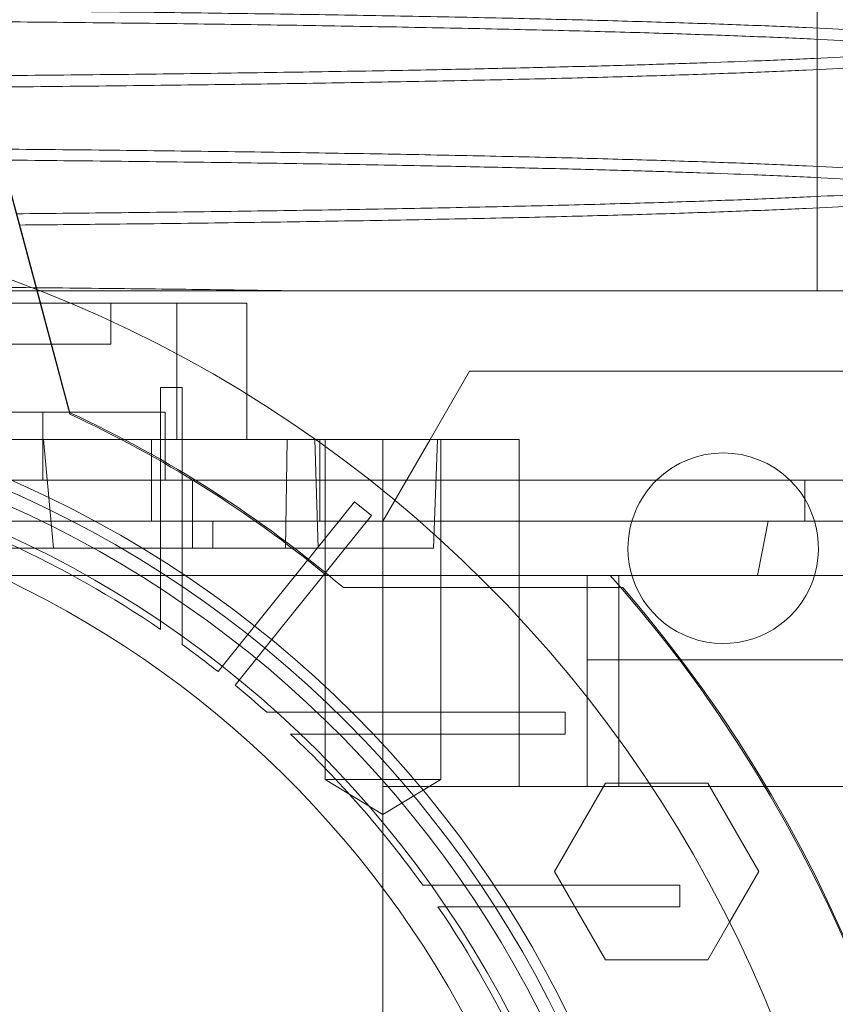
# Paper-space layout 'sales side' of a CAD drawing. Units: inches. Extents: x 0 to 10.3, y -0.5 to 7.5.
# Drawn here: x 2.6 to 2.7, y 2.5 to 2.6 of the extents above; entities that cross this region are included whole.
import ezdxf

# ---------------------------------------------------------------- set-up
doc = ezdxf.new("R2010")
doc.units = ezdxf.units.IN
doc.header["$MEASUREMENT"] = 0
pattern_1 = [(45, (-0.3032970801807841, -0.6891508862888636), (-0.08838834764831843, 0.08838834764831845), [])]

psp = doc.layouts.new('sales side')

# ---------------------------------------------------------------- hatches: boundary and pattern name
at = {"lineweight": 0}
h = psp.add_hatch(dxfattribs=at)
h.set_pattern_fill('ANSI31', color=256, style=0)
h.set_pattern_definition(pattern_1)
edge = h.paths.add_edge_path(flags=0)
edge.add_arc((2.578155825758674, 2.480133496562433), 0.07515748031495757, 0, 360)
h = psp.add_hatch(dxfattribs=at)
h.set_pattern_fill('ANSI31', color=256, style=0)
h.set_pattern_definition(pattern_1)
edge = h.paths.add_edge_path(flags=0)
edge.add_arc((2.578155825758674, 2.480133496562433), 0.07515748031495757, 0, 360)

# ---------------------------------------------------------------- linework, layer by layer
for p, q in [((2.650521780427093, 2.550138844786963), (2.650521780427093, 2.575138844786961)), ((2.650521780427093, 2.550138844786963), (2.650521780427093, 2.575138844786961)), ((2.607289684026388, 2.543002470667551), (2.603613559536329, 2.556721954039399)), ((2.605390060354198, 2.55018307410073), (2.60728968402639, 2.543093582040845)), ((2.607265227070248, 2.549424835145171), (2.598891228192701, 2.549424835145232)), ((2.60965188875079, 2.547062630420828), (2.60965188875079, 2.549424835145238)), ((2.60965188875079, 2.547062630420828), (2.60965188875079, 2.549424835145238)), ((2.60965188875079, 2.547062630420828), (2.574218817884654, 2.547062630420824)), ((2.613478511219121, 2.541550819397142), (2.613478511219355, 2.546473188596263)), ((2.612525904498826, 2.544559535952114), (2.612525904498826, 2.533859894385677)), ((2.612525904498826, 2.544559535952114), (2.613785747018511, 2.544559535952114)), ((2.613785747018511, 2.533032805127697), (2.613785747018511, 2.544559535952114)), ((2.617525904498576, 2.541550819397208), (2.617525904498576, 2.544154147506573)), ((2.617525904498576, 2.541550819397208), (2.617525904498576, 2.544154147506573)), ((2.605714880679928, 2.543125622546835), (2.598628266703551, 2.543125622546835)), ((2.605714880876779, 2.53918861467282), (2.605714880679928, 2.543125622546835)), ((2.612801495050008, 2.543125622546835), (2.605714880679928, 2.543125622546835)), ((2.612801495050009, 2.53918861467282), (2.612801495050008, 2.543125622546835)), ((2.600497891194679, 2.541550819397208), (2.613478511219121, 2.541550819397208)), ((2.606346195087069, 2.535251606798782), (2.605764055087816, 2.54155081939721)), ((2.606346195087069, 2.535251606798782), (2.605764055087816, 2.54155081939721)), ((2.612014093475203, 2.541550819397147), (2.612014093475203, 2.536826409948327)), ((2.621475097487569, 2.541550819397142), (2.613478511219121, 2.541550819397142)), ((2.61986094936872, 2.541550819397223), (2.619754568170285, 2.535251606798783)), ((2.61986094936872, 2.541550819397223), (2.619754568170285, 2.535251606798783)), ((2.621462912372841, 2.541550819397206), (2.621645869240582, 2.535251606798779)), ((2.621462912372841, 2.541550819397206), (2.621645869240582, 2.535251606798779)), ((2.621749118938393, 2.536826409948327), (2.621749118938394, 2.541550819397147)), ((2.622053463553945, 2.541550819396682), (2.622053463553945, 2.521865780030128)), ((2.622053463553945, 2.541550819396682), (2.622053463553945, 2.521865780030128)), ((2.62539992025614, 2.521865780027129), (2.625399920246859, 2.541550819397208)), ((2.628127559313893, 2.541550819397206), (2.625399920246859, 2.536826409948393)), ((2.628549526546072, 2.54155081939721), (2.628329553194941, 2.535251606798781)), ((2.628746376939775, 2.521865780027129), (2.628746376939775, 2.541550819397206)), ((2.628746376939775, 2.521865780027129), (2.628746376939775, 2.541550819397206)), ((2.614376298199606, 2.539188614672758), (2.59705346355394, 2.539188614672758)), ((2.62464388736893, 2.539188614672724), (2.614376298199606, 2.539188614672726)), ((2.614376298199606, 2.535251606798702), (2.614376298199606, 2.539188614672758)), ((2.614376298199606, 2.535251606798702), (2.614376298199606, 2.539188614672758)), ((2.63327393599489, 2.533676803649172), (2.63327393599489, 2.539188614672793)), ((2.63327393599489, 2.533676803649172), (2.63327393599489, 2.539188614672793)), ((2.649809369065756, 2.536826409948318), (2.649809369065756, 2.539188614672727)), ((2.649809369065756, 2.536826409948318), (2.649809369065756, 2.539188614672727)), ((2.617583716164999, 2.530266016883792), (2.623744640581937, 2.537942369613477)), ((2.623744640581937, 2.537942369613477), (2.624727172214179, 2.537153804609154)), ((2.624727172214179, 2.537153804609154), (2.618566247797252, 2.529477451879477)), ((2.617995544311973, 2.536826409948309), (2.593903857254732, 2.536826409948308)), ((2.615557400561823, 2.535251606798702), (2.615557400561823, 2.536826409948309)), ((2.615557400561823, 2.535251606798702), (2.615557400561823, 2.536826409948309)), ((2.649809369065756, 2.536826409948318), (2.617995544311973, 2.536826409948318)), ((2.62539992024686, 2.521472079239731), (2.625399920246859, 2.53682640994839)), ((2.654722450823062, 2.536826409948317), (2.649809369065756, 2.536826409948317)), ((2.615557400561823, 2.535251606798702), (2.595872361191736, 2.535251606798702)), ((2.621645869240582, 2.535251606798781), (2.615557400561822, 2.535251606798779)), ((2.628329553194941, 2.535251606798781), (2.621645869240582, 2.535251606798781)), ((2.593903857254732, 2.533676803649162), (2.622137684164242, 2.533676803649161)), ((2.612525904498826, 2.533859894385679), (2.612525904498826, 2.530557500123928)), ((2.612525904498826, 2.533859894385679), (2.612525904498826, 2.530557500123928)), ((2.630898229131236, 2.533676803649156), (2.622137684164242, 2.533676803649155)), ((2.63327393599489, 2.533676803649174), (2.63327393599489, 2.521472079239727)), ((2.637210943868904, 2.533676803649155), (2.637210943868904, 2.528796601844228)), ((2.639038115582047, 2.53367680364911), (2.639038115582046, 2.521472079239664)), ((2.623109560216168, 2.532972079239643), (2.631604221693074, 2.532972079239643)), ((2.617583716164999, 2.530266016883792), (2.615858642278931, 2.528116619368403)), ((2.617583716164999, 2.530266016883792), (2.615858642278931, 2.528116619368403)), ((2.616841173911172, 2.527328054364079), (2.618566247797252, 2.529477451879477)), ((2.616841173911172, 2.527328054364079), (2.618566247797252, 2.529477451879477)), ((2.642543636811069, 2.528796601844228), (2.637210943868904, 2.528796601844228)), ((2.637210943868904, 2.528796601844228), (2.637210943868904, 2.521472079239715)), ((2.642647240492094, 2.52879660184423), (2.642543636811069, 2.528796601844228)), ((2.622717450745634, 2.525763417822369), (2.618674867375977, 2.525763417822367)), ((2.622717450745634, 2.525763417822369), (2.618674867375977, 2.525763417822367)), ((2.635932258031977, 2.525763417822366), (2.62271745074562, 2.525763417822366)), ((2.635932258031977, 2.525763417822366), (2.635932258031977, 2.524503575302681)), ((2.620050676997888, 2.524503575302682), (2.623972026476848, 2.524503575302681)), ((2.620050676997888, 2.524503575302682), (2.623972026476848, 2.524503575302681)), ((2.623972026476847, 2.524503575302682), (2.635932258031977, 2.524503575302677)), ((2.62539992025614, 2.521865780027129), (2.622053463553946, 2.521865780027129)), ((2.62205346355394, 2.521865780027129), (2.625399920246856, 2.519855025987074)), ((2.62205346355394, 2.521865780027129), (2.625399920246856, 2.519855025987074)), ((2.628746376939771, 2.521865780027129), (2.62539992025614, 2.521865780027129)), ((2.62539992024686, 2.519855025987074), (2.628746376939776, 2.521865780027129)), ((2.62539992024686, 2.519855025987074), (2.628746376939776, 2.521865780027129)), ((2.635322594652318, 2.516550819594038), (2.638277536861288, 2.521668929633412)), ((2.638277536861288, 2.521668929633412), (2.640793311714789, 2.52166892963341)), ((2.62539992024686, 2.521472079239731), (2.63327393599489, 2.52147207923973)), ((2.625399920246859, 2.480133496562504), (2.625399920246859, 2.521472079239731)), ((2.63327393599489, 2.521472079239727), (2.637210943868904, 2.521472079239684)), ((2.637210943868904, 2.521472079239717), (2.672644014735048, 2.521472079239717)), ((2.638277536861288, 2.511432709160967), (2.635322594652318, 2.516550819594038)), ((2.631055134323857, 2.515763417822365), (2.62769763798614, 2.515763417822367)), ((2.631055134323857, 2.515763417822365), (2.62769763798614, 2.515763417822367)), ((2.64258186514826, 2.515763417822365), (2.63105513432385, 2.515763417822365)), ((2.64258186514826, 2.515763417822365), (2.64258186514826, 2.514503575302676)), ((2.628579829320066, 2.514503575302682), (2.631882223581823, 2.514503575302679)), ((2.628579829320066, 2.514503575302682), (2.631882223581823, 2.514503575302679)), ((2.631882223581822, 2.514503575302681), (2.64258186514826, 2.514503575302681)), ((2.645445308933293, 2.513611434094311), (2.644187421506536, 2.511432709160967)), ((2.644187421506536, 2.511432709160967), (2.638277536861288, 2.511432709160967))]:
    psp.add_line(p, q, dxfattribs=at)
at = {"lineweight": 15}
for p, q in [((2.60361473346256, 2.556808684260362), (2.605390060354198, 2.55018307410073)), ((2.613478511219121, 2.549424835145172), (2.607265227070248, 2.549424835145171)), ((2.613478511219355, 2.546473188596263), (2.613478511219121, 2.549424835145172)), ((2.613478511219121, 2.549424835145172), (2.617525904498576, 2.549424835145239)), ((2.617525904498576, 2.544154147506573), (2.617525904498576, 2.549424835145239)), ((2.617525904498576, 2.544154147506573), (2.617525904498576, 2.549424835145239)), ((2.630400591869762, 2.54548782727123), (2.628127559313893, 2.541550819397206)), ((2.659769327364113, 2.54548782727123), (2.630400591869762, 2.54548782727123)), ((2.625399920246856, 2.541550819397206), (2.621475097487569, 2.541550819397142)), ((2.625399920246856, 2.539188614672794), (2.625399920246856, 2.541550819397206)), ((2.63327393599489, 2.541550819397206), (2.625399920246856, 2.541550819397206)), ((2.63327393599489, 2.541550819397206), (2.63327393599489, 2.539188614672794)), ((2.654927479301983, 2.539188614672723), (2.62464388736893, 2.539188614672724)), ((2.638546241339327, 2.533676803649155), (2.630898229131236, 2.533676803649156)), ((2.639163794159946, 2.532972079239642), (2.638546241339327, 2.533676803649155)), ((2.638546241339327, 2.533676803649165), (2.672644014735048, 2.533676803649159)), ((2.631604221693074, 2.532972079239643), (2.6392731274878, 2.532972079239643)), ((2.67511308670536, 2.528796601844231), (2.642647240492094, 2.52879660184423)), ((2.640793311714789, 2.52166892963341), (2.644187421506536, 2.52166892963341)), ((2.644187421506536, 2.52166892963341), (2.647142363772336, 2.516550819298762)), ((2.647142363772336, 2.516550819298762), (2.645445308933293, 2.513611434094311))]:
    psp.add_line(p, q, dxfattribs=at)
psp.add_circle((2.578155825758678, 2.480133496562464), 0.0751574803149575, dxfattribs=at)
at = {"lineweight": 0}
for centre, radius in [((2.578155825758668, 2.480133496562539), 0.06440157480315278), ((2.578155825758672, 2.480133496562459), 0.06377952755906069), ((2.578155825758669, 2.480133496562459), 0.06141732283464618)]:
    psp.add_circle(centre, radius, dxfattribs=at)
for centre, radius, start, end in [((2.578155825758668, 2.48013349656248), 0.06299212598424851, 2.865983982597316, 357.1340160174034), ((2.578155825758623, 2.480133496562395), 0.06937401574811775, 49.60970108398259, 65.16835044818538), ((2.578155825758652, 2.480133496562535), 0.06929133858269505, 50.59943124625418, 65.13671183310464), ((2.578155825758666, 2.48013349656254), 0.0590551181102404, 3.057225428460018, 167.6822340171628), ((2.645084959616937, 2.53525160679879), 0.005511811023618751, 134.415308598292, 180), ((2.645084959616937, 2.53525160679879), 0.005511811023618995, 180, 45.58469140169817), ((2.578155825758668, 2.480133496562525), 0.0610236220472446, 55.72082136690594, 65.1654125102975), ((2.57815582575869, 2.480133496562547), 0.08070866141730308, 319.1043878403029, 40.89561215956784), ((2.578155825758683, 2.480133496562634), 0.06102362204714706, 51.84145080865186, 54.27673095641283), ((2.578155825758341, 2.480133496562198), 0.06102362204770643, 48.39515414204468, 50.65854919124808), ((2.578155825758666, 2.480133496562539), 0.06102362204723648, 35.72326904352524, 46.64355535795708), ((2.578155825758655, 2.480133496562537), 0.06102362204724959, 24.83458748968497, 34.27917863307633)]:
    psp.add_arc(centre, radius, start, end, dxfattribs=at)
at = {"lineweight": 15}
for centre, radius, start, end in [((2.645084959616937, 2.53525160679879), 0.005511811023618995, 45.58469140169817, 134.415308598292), ((2.578155825758652, 2.480133496562481), 0.08079133858269198, 319.1551501610498, 40.84484983894489)]:
    psp.add_arc(centre, radius, start, end, dxfattribs=at)
at = {"lineweight": 0}
psp.add_ellipse((2.625399920246866, 2.596229841784155), major_axis=(-1.332267629550188e-14, 0.1027643907481108), ratio=0.2656639034234409, start_param=4.057963602663875, end_param=4.096046346467874, dxfattribs=at)
for points, knots in [([(2.574248334102308, 2.566457647281007), (2.576785105739481, 2.566456118840014), (2.581671721202957, 2.566453174584693), (2.588867806350743, 2.566430140648833), (2.595818076585662, 2.566394935292626), (2.602689785372038, 2.566345389592235), (2.609343276273066, 2.566282538845081), (2.615724488152898, 2.566206999307975), (2.621780771697246, 2.566119742911087), (2.627562201470194, 2.566019826572864), (2.632948247320797, 2.565908964342518), (2.637902244412653, 2.56578812346347), (2.642383218564431, 2.565658704119531), (2.646425525671155, 2.565519435484268), (2.649939323074274, 2.565372929640337), (2.652902948620364, 2.565220345551562), (2.655309703801449, 2.565063192034509), (2.657137439560095, 2.564899977606796), (2.658284946582537, 2.564756748810965), (2.658577772324031, 2.564667678858577), (2.658683626615793, 2.564635480744165)], [0, 0, 0, 0, 0.06031919050967662, 0.116193623726225, 0.1724588599754242, 0.2293293340526786, 0.2870288386619417, 0.3429536081008089, 0.3992701162858793, 0.4560381887146192, 0.513736847397303, 0.5696913016591714, 0.6260379153273841, 0.6827850064774594, 0.7404968065440585, 0.7963989249738112, 0.8526918983631395, 0.9095901636750126, 0.9673175276746421, 1, 1, 1, 1]), ([(2.574248334102308, 2.566457647281007), (2.576785105739481, 2.566456118840014), (2.581671721202957, 2.566453174584693), (2.588867806350743, 2.566430140648833), (2.595818076585662, 2.566394935292626), (2.602689785372038, 2.566345389592235), (2.609343276273066, 2.566282538845081), (2.615724488152898, 2.566206999307975), (2.621780771697246, 2.566119742911087), (2.627562201470194, 2.566019826572864), (2.632948247320797, 2.565908964342518), (2.637902244412653, 2.56578812346347), (2.642383218564431, 2.565658704119531), (2.646425525671155, 2.565519435484268), (2.649939323074274, 2.565372929640337), (2.652902948620364, 2.565220345551562), (2.655309703801449, 2.565063192034509), (2.657137439560095, 2.564899977606796), (2.658284946582537, 2.564756748810965), (2.658577772324031, 2.564667678858577), (2.658683626615793, 2.564635480744165)], [0, 0, 0, 0, 0.06031919050967662, 0.116193623726225, 0.1724588599754242, 0.2293293340526786, 0.2870288386619417, 0.3429536081008089, 0.3992701162858793, 0.4560381887146192, 0.513736847397303, 0.5696913016591714, 0.6260379153273841, 0.6827850064774594, 0.7404968065440585, 0.7963989249738112, 0.8526918983631395, 0.9095901636750126, 0.9673175276746421, 1, 1, 1, 1]), ([(2.658975726548004, 2.563816055568264), (2.658993108375086, 2.563839617823505), (2.65905214534425, 2.563919646472358), (2.658515605919383, 2.564056896305882), (2.657382816830854, 2.564224508200454), (2.655624117805797, 2.564388839431609), (2.653314742286152, 2.564548318318726), (2.650414825944629, 2.564704300228752), (2.646973514528518, 2.564853583352793), (2.643022914155174, 2.564995095173552), (2.638612920735645, 2.565127576965238), (2.633698036116342, 2.565252112157761), (2.62836641242623, 2.56536603744639), (2.622662763317614, 2.565468623608568), (2.616652718052951, 2.565559048926557), (2.610277806953889, 2.56563799773822), (2.603573369308916, 2.565704468106973), (2.596579355650935, 2.565757633121154), (2.589324947249015, 2.565796403172773), (2.581856548504233, 2.56582131568772), (2.576791195698166, 2.565824438022295), (2.574248334102307, 2.565826005467838)], [0, 0, 0, 0, 0.0224389550157845, 0.07621338590925461, 0.1308941903577446, 0.183897436300263, 0.237272116923543, 0.2910750481311953, 0.3457606191558721, 0.3987702549123346, 0.4521516222888555, 0.5059249310901612, 0.5606052223930514, 0.6136060815852891, 0.6669786958699608, 0.7207310585653306, 0.7753982970122986, 0.8304595672009523, 0.8859382510301619, 0.9427397750726774, 1, 1, 1, 1]), ([(2.658975726548004, 2.563816055568264), (2.658993108375086, 2.563839617823505), (2.65905214534425, 2.563919646472358), (2.658515605919383, 2.564056896305882), (2.657382816830854, 2.564224508200454), (2.655624117805797, 2.564388839431609), (2.653314742286152, 2.564548318318726), (2.650414825944629, 2.564704300228752), (2.646973514528518, 2.564853583352793), (2.643022914155174, 2.564995095173552), (2.638612920735645, 2.565127576965238), (2.633698036116342, 2.565252112157761), (2.62836641242623, 2.56536603744639), (2.622662763317614, 2.565468623608568), (2.616652718052951, 2.565559048926557), (2.610277806953889, 2.56563799773822), (2.603573369308916, 2.565704468106973), (2.596579355650935, 2.565757633121154), (2.589324947249015, 2.565796403172773), (2.581856548504233, 2.56582131568772), (2.576791195698166, 2.565824438022295), (2.574248334102307, 2.565826005467838)], [0, 0, 0, 0, 0.0224389550157845, 0.07621338590925461, 0.1308941903577446, 0.183897436300263, 0.237272116923543, 0.2910750481311953, 0.3457606191558721, 0.3987702549123346, 0.4521516222888555, 0.5059249310901612, 0.5606052223930514, 0.6136060815852891, 0.6669786958699608, 0.7207310585653306, 0.7753982970122986, 0.8304595672009523, 0.8859382510301619, 0.9427397750726774, 1, 1, 1, 1]), ([(2.574248334102308, 2.558458839916217), (2.576785105455921, 2.558457311378447), (2.581673842129732, 2.558454365658233), (2.588874161325712, 2.558431311318181), (2.595824278751546, 2.558396087599419), (2.602693761532208, 2.558346544654057), (2.609343277080582, 2.558283731476148), (2.615724487937777, 2.558208191944257), (2.621780771755574, 2.558120935545963), (2.627562201454081, 2.558021019208105), (2.632948247325483, 2.557910156977649), (2.63790224440964, 2.557789316098611), (2.642383218571923, 2.557659896754668), (2.64642552564389, 2.557520628119317), (2.649939323176239, 2.557374122275651), (2.652902948252284, 2.557221538185844), (2.655309705193535, 2.557064384672566), (2.657137434270981, 2.556901170230438), (2.658284977264846, 2.556757939694865), (2.658577764702003, 2.556668867831408), (2.658683608946049, 2.556636667870423)], [0, 0, 0, 0, 0.06031907954772996, 0.1162438608806201, 0.1725605127991012, 0.2293289144806959, 0.2870283129471061, 0.3429529795078917, 0.3992693840942085, 0.4560373520935447, 0.5137359046349493, 0.5696902559642001, 0.6260367659783171, 0.6827837527375856, 0.7404954466386697, 0.7963974622320162, 0.8526903320658871, 0.9095884927088119, 0.9673157505143872, 1, 1, 1, 1]), ([(2.574248334102308, 2.558458839916217), (2.576785105455921, 2.558457311378447), (2.581673842129732, 2.558454365658233), (2.588874161325712, 2.558431311318181), (2.595824278751546, 2.558396087599419), (2.602693761532208, 2.558346544654057), (2.609343277080582, 2.558283731476148), (2.615724487937777, 2.558208191944257), (2.621780771755574, 2.558120935545963), (2.627562201454081, 2.558021019208105), (2.632948247325483, 2.557910156977649), (2.63790224440964, 2.557789316098611), (2.642383218571923, 2.557659896754668), (2.64642552564389, 2.557520628119317), (2.649939323176239, 2.557374122275651), (2.652902948252284, 2.557221538185844), (2.655309705193535, 2.557064384672566), (2.657137434270981, 2.556901170230438), (2.658284977264846, 2.556757939694865), (2.658577764702003, 2.556668867831408), (2.658683608946049, 2.556636667870423)], [0, 0, 0, 0, 0.06031907954772996, 0.1162438608806201, 0.1725605127991012, 0.2293289144806959, 0.2870283129471061, 0.3429529795078917, 0.3992693840942085, 0.4560373520935447, 0.5137359046349493, 0.5696902559642001, 0.6260367659783171, 0.6827837527375856, 0.7404954466386697, 0.7963974622320162, 0.8526903320658871, 0.9095884927088119, 0.9673157505143872, 1, 1, 1, 1]), ([(2.658975776736724, 2.555817248238671), (2.658993157354466, 2.555840785091062), (2.659052253866566, 2.555920813655219), (2.658515766841901, 2.556058063888239), (2.657382818404338, 2.556225700851476), (2.655624119750374, 2.55639003198112), (2.653314732810448, 2.556549511284065), (2.650414862445065, 2.556705491609065), (2.647195549486981, 2.556845143035565), (2.643804867021024, 2.55696878299563), (2.640384526506932, 2.557076919537715), (2.636648101033921, 2.557179837711955), (2.632608257373756, 2.557276992772985), (2.627966112520131, 2.557374428604302), (2.622663145334266, 2.557469809854891), (2.616653200332383, 2.557560235040005), (2.610278133457279, 2.557639187185804), (2.603573370365008, 2.557705660717795), (2.596579355365029, 2.557758825762491), (2.589324947327515, 2.557797595805818), (2.58185654848423, 2.557822508323006), (2.576791195691479, 2.557825630657279), (2.574248334102307, 2.557827198102669)], [0, 0, 0, 0, 0.02241426800659048, 0.07621162147614048, 0.1308911713273773, 0.183893201162555, 0.237266657156316, 0.2910683539086861, 0.345752670226824, 0.3883354915061696, 0.4311106085256389, 0.4740802306027633, 0.5172477760298898, 0.5606153040260102, 0.6136109613819991, 0.6669782807430399, 0.7207374661161893, 0.7754034502772129, 0.8304634571392479, 0.8859408680646687, 0.9427410888521545, 1, 1, 1, 1]), ([(2.658975776736724, 2.555817248238671), (2.658993157354466, 2.555840785091062), (2.659052253866566, 2.555920813655219), (2.658515766841901, 2.556058063888239), (2.657382818404338, 2.556225700851476), (2.655624119750374, 2.55639003198112), (2.653314732810448, 2.556549511284065), (2.650414862445065, 2.556705491609065), (2.647195549486981, 2.556845143035565), (2.643804867021024, 2.55696878299563), (2.640384526506932, 2.557076919537715), (2.636648101033921, 2.557179837711955), (2.632608257373756, 2.557276992772985), (2.627966112520131, 2.557374428604302), (2.622663145334266, 2.557469809854891), (2.616653200332383, 2.557560235040005), (2.610278133457279, 2.557639187185804), (2.603573370365008, 2.557705660717795), (2.596579355365029, 2.557758825762491), (2.589324947327515, 2.557797595805818), (2.58185654848423, 2.557822508323006), (2.576791195691479, 2.557825630657279), (2.574248334102307, 2.557827198102669)], [0, 0, 0, 0, 0.02241426800659048, 0.07621162147614048, 0.1308911713273773, 0.183893201162555, 0.237266657156316, 0.2910683539086861, 0.345752670226824, 0.3883354915061696, 0.4311106085256389, 0.4740802306027633, 0.5172477760298898, 0.5606153040260102, 0.6136109613819991, 0.6669782807430399, 0.7207374661161893, 0.7754034502772129, 0.8304634571392479, 0.8859408680646687, 0.9427410888521545, 1, 1, 1, 1]), ([(2.574248334102308, 2.550460032551431), (2.576785100576581, 2.550458504263019), (2.581663219772408, 2.550455565414245), (2.588842456370081, 2.550432616209345), (2.595793012431104, 2.55039747217532), (2.602674869473289, 2.550347961996509), (2.609121676499122, 2.550286853136192), (2.615105483235323, 2.550217473642667), (2.618713217409762, 2.550165103681858), (2.620522176419966, 2.550138844786969)], [0, 0, 0, 0, 0.1554672881444774, 0.2989585246858041, 0.4434460589093954, 0.5910756952468741, 0.7397909786100023, 0.8695282326745124, 1, 1, 1, 1]), ([(2.574248334102308, 2.550460032551431), (2.576785100576581, 2.550458504263019), (2.581663219772408, 2.550455565414245), (2.588842456370081, 2.550432616209345), (2.595793012431104, 2.55039747217532), (2.602674869473289, 2.550347961996509), (2.609121676499122, 2.550286853136192), (2.615105483235323, 2.550217473642667), (2.618713217409762, 2.550165103681858), (2.620522176419966, 2.550138844786969)], [0, 0, 0, 0, 0.1554672881444774, 0.2989585246858041, 0.4434460589093954, 0.5910756952468741, 0.7397909786100023, 0.8695282326745124, 1, 1, 1, 1]), ([(2.605401911563104, 2.550138844786954), (2.605200295015536, 2.550138844786955), (2.602920397051439, 2.550138844786962), (2.598332249134154, 2.55013884478686), (2.591659412802159, 2.5501388447869), (2.58476310543954, 2.55013884478689), (2.578931491687022, 2.55013884478689), (2.575410091802376, 2.55013884478689), (2.574248334102308, 2.55013884478689)], [0, 0, 0, 0, 0.02080199816216543, 0.2352308569467024, 0.4511702031233102, 0.6694529341326424, 0.8909480287426436, 1, 1, 1, 1]), ([(2.605401911563104, 2.550138844786954), (2.605200295015536, 2.550138844786955), (2.602920397051439, 2.550138844786962), (2.598332249134154, 2.55013884478686), (2.591659412802159, 2.5501388447869), (2.58476310543954, 2.55013884478689), (2.578931491687022, 2.55013884478689), (2.575410091802376, 2.55013884478689), (2.574248334102308, 2.55013884478689)], [0, 0, 0, 0, 0.02080199816216543, 0.2352308569467024, 0.4511702031233102, 0.6694529341326424, 0.8909480287426436, 1, 1, 1, 1]), ([(2.613785747018511, 2.529675308789998), (2.613785747018511, 2.530165262337047), (2.61378574701851, 2.530973920080177), (2.613785747018507, 2.532091093022771), (2.613785747018511, 2.532718900781102), (2.613785747018512, 2.533032805127697)], [0, 0, 0, 0, 0.4346014509623055, 0.7173003045173296, 1, 1, 1, 1]), ([(2.613785747018511, 2.529675308789998), (2.613785747018511, 2.530165262337047), (2.61378574701851, 2.530973920080177), (2.613785747018507, 2.532091093022771), (2.613785747018511, 2.532718900781102), (2.613785747018512, 2.533032805127697)], [0, 0, 0, 0, 0.4346014509623055, 0.7173003045173296, 1, 1, 1, 1])]:
    psp.add_open_spline(points, degree=3, knots=knots, dxfattribs=at)
at = {"lineweight": 15}
for points, knots in [([(2.658683626615793, 2.564635480744165), (2.658782181358369, 2.564612597086405), (2.659119296010421, 2.564534321641488), (2.659072723277181, 2.564399153555497), (2.658544893128003, 2.564230566116731), (2.65737517505787, 2.564063914902532), (2.655626084699956, 2.563900560193594), (2.653314119202665, 2.563742003386977), (2.650414948544724, 2.563586909322803), (2.647195456693487, 2.563448034323086), (2.643804818033438, 2.563325068849284), (2.640384473509015, 2.563217512229034), (2.636648059047278, 2.563115136742052), (2.632608226326911, 2.563018485463481), (2.627966091938165, 2.562921546521586), (2.622663133065498, 2.562826643006791), (2.616653194065266, 2.562736662483553), (2.610278135672511, 2.56265809214892), (2.603573377915453, 2.562591935269635), (2.596579364130948, 2.562539020252104), (2.58932495246242, 2.562500430731023), (2.581856550778332, 2.56247563338786), (2.576791196428267, 2.562472525438919), (2.574248334102308, 2.562470965215146)], [0, 0, 0, 0, 0.02093827195444267, 0.07162109179186774, 0.1227104177777904, 0.1746375333336211, 0.2249715449227422, 0.2756582850043791, 0.3267517075779029, 0.3786833167869713, 0.4191226776078077, 0.4597446539601005, 0.5005513436958142, 0.5415459927786861, 0.5827305565068824, 0.6330587642554031, 0.6837399255313001, 0.7347932268535293, 0.786707679628489, 0.8389964503809318, 0.8916816154189163, 0.9456230067386131, 1, 1, 1, 1]), ([(2.658683626615793, 2.564635480744165), (2.658782181358369, 2.564612597086405), (2.659119296010421, 2.564534321641488), (2.659072723277181, 2.564399153555497), (2.658544893128003, 2.564230566116731), (2.65737517505787, 2.564063914902532), (2.655626084699956, 2.563900560193594), (2.653314119202665, 2.563742003386977), (2.650414948544724, 2.563586909322803), (2.647195456693487, 2.563448034323086), (2.643804818033438, 2.563325068849284), (2.640384473509015, 2.563217512229034), (2.636648059047278, 2.563115136742052), (2.632608226326911, 2.563018485463481), (2.627966091938165, 2.562921546521586), (2.622663133065498, 2.562826643006791), (2.616653194065266, 2.562736662483553), (2.610278135672511, 2.56265809214892), (2.603573377915453, 2.562591935269635), (2.596579364130948, 2.562539020252104), (2.58932495246242, 2.562500430731023), (2.581856550778332, 2.56247563338786), (2.576791196428267, 2.562472525438919), (2.574248334102308, 2.562470965215146)], [0, 0, 0, 0, 0.02093827195444267, 0.07162109179186774, 0.1227104177777904, 0.1746375333336211, 0.2249715449227422, 0.2756582850043791, 0.3267517075779029, 0.3786833167869713, 0.4191226776078077, 0.4597446539601005, 0.5005513436958142, 0.5415459927786861, 0.5827305565068824, 0.6330587642554031, 0.6837399255313001, 0.7347932268535293, 0.786707679628489, 0.8389964503809318, 0.8916816154189163, 0.9456230067386131, 1, 1, 1, 1]), ([(2.574248334102307, 2.561815072804102), (2.576785105483189, 2.561816611890386), (2.581673834224163, 2.561819577934314), (2.588874137241784, 2.561842791269798), (2.595824230577242, 2.56187825773736), (2.602693689335154, 2.56192814187515), (2.609343181530513, 2.56199138720392), (2.615724370180615, 2.562067445732488), (2.621780633147804, 2.562155300552064), (2.627562044689282, 2.56225590051374), (2.632948077990761, 2.56236751907136), (2.637902083521587, 2.562489181331549), (2.642383026514356, 2.562619476554567), (2.646425482184235, 2.562759682112273), (2.649938767467809, 2.56290716825136), (2.652904335616519, 2.563060761088738), (2.655303921304461, 2.563218960443817), (2.657158991773993, 2.563383188892778), (2.658385459389752, 2.563550313883256), (2.659009340519942, 2.563695364938863), (2.658984779244074, 2.563783551953744), (2.658975726548004, 2.563816055568264)], [0, 0, 0, 0, 0.05712206913856953, 0.110082565282071, 0.1634141610315398, 0.2171735613666151, 0.2718146102120295, 0.3247749961417582, 0.3781063543812049, 0.4318653382567972, 0.4865055747754149, 0.5394942430264799, 0.5928542828211039, 0.6465935705532015, 0.7012464267166312, 0.7541857284284758, 0.8074951680685611, 0.8613778158441362, 0.9160456151418357, 0.9690564311952545, 1, 1, 1, 1]), ([(2.574248334102307, 2.561815072804102), (2.576785105483189, 2.561816611890386), (2.581673834224163, 2.561819577934314), (2.588874137241784, 2.561842791269798), (2.595824230577242, 2.56187825773736), (2.602693689335154, 2.56192814187515), (2.609343181530513, 2.56199138720392), (2.615724370180615, 2.562067445732488), (2.621780633147804, 2.562155300552064), (2.627562044689282, 2.56225590051374), (2.632948077990761, 2.56236751907136), (2.637902083521587, 2.562489181331549), (2.642383026514356, 2.562619476554567), (2.646425482184235, 2.562759682112273), (2.649938767467809, 2.56290716825136), (2.652904335616519, 2.563060761088738), (2.655303921304461, 2.563218960443817), (2.657158991773993, 2.563383188892778), (2.658385459389752, 2.563550313883256), (2.659009340519942, 2.563695364938863), (2.658984779244074, 2.563783551953744), (2.658975726548004, 2.563816055568264)], [0, 0, 0, 0, 0.05712206913856953, 0.110082565282071, 0.1634141610315398, 0.2171735613666151, 0.2718146102120295, 0.3247749961417582, 0.3781063543812049, 0.4318653382567972, 0.4865055747754149, 0.5394942430264799, 0.5928542828211039, 0.6465935705532015, 0.7012464267166312, 0.7541857284284758, 0.8074951680685611, 0.8613778158441362, 0.9160456151418357, 0.9690564311952545, 1, 1, 1, 1]), ([(2.658683608946049, 2.556636667870423), (2.658782204344758, 2.556613773596997), (2.659119402131593, 2.556535474828176), (2.65907265394278, 2.556400308403028), (2.658544717663004, 2.556231733832337), (2.657375175855417, 2.556065107557497), (2.655626082069934, 2.555901752741118), (2.65331412906791, 2.555743196356345), (2.650414911165528, 2.555588100688706), (2.646973412184999, 2.555439647628019), (2.643022873348793, 2.555298905749492), (2.638612853359586, 2.555167131226254), (2.633698066220902, 2.555043240896918), (2.628366150003291, 2.554929916275295), (2.622663618183812, 2.554827776285715), (2.616649437467538, 2.554738048769527), (2.610498933644588, 2.55466113362331), (2.606243175734163, 2.554621159963989), (2.604206005988737, 2.554602025151553)], [0, 0, 0, 0, 0.02679997764631015, 0.09165633759766817, 0.1569885871728741, 0.223422019583052, 0.2878172997955053, 0.3526638464458013, 0.4180306860788074, 0.4844698674855817, 0.5488730323042741, 0.6137278242151917, 0.6790587958720756, 0.7454916831996834, 0.8098843807765115, 0.8747287354255521, 0.9400344578959058, 1, 1, 1, 1]), ([(2.658683608946049, 2.556636667870423), (2.658782204344758, 2.556613773596997), (2.659119402131593, 2.556535474828176), (2.65907265394278, 2.556400308403028), (2.658544717663004, 2.556231733832337), (2.657375175855417, 2.556065107557497), (2.655626082069934, 2.555901752741118), (2.65331412906791, 2.555743196356345), (2.650414911165528, 2.555588100688706), (2.646973412184999, 2.555439647628019), (2.643022873348793, 2.555298905749492), (2.638612853359586, 2.555167131226254), (2.633698066220902, 2.555043240896918), (2.628366150003291, 2.554929916275295), (2.622663618183812, 2.554827776285715), (2.616649437467538, 2.554738048769527), (2.610498933644588, 2.55466113362331), (2.606243175734163, 2.554621159963989), (2.604206005988737, 2.554602025151553)], [0, 0, 0, 0, 0.02679997764631015, 0.09165633759766817, 0.1569885871728741, 0.223422019583052, 0.2878172997955053, 0.3526638464458013, 0.4180306860788074, 0.4844698674855817, 0.5488730323042741, 0.6137278242151917, 0.6790587958720756, 0.7454916831996834, 0.8098843807765115, 0.8747287354255521, 0.9400344578959058, 1, 1, 1, 1]), ([(2.604381245708576, 2.553948021613608), (2.606055089076354, 2.553963232187655), (2.609923329461669, 2.553998383718525), (2.615719762101214, 2.554068916763446), (2.621781881991909, 2.5541564177387), (2.627561702463091, 2.554257113824399), (2.632948167196916, 2.554368706317181), (2.637902059750543, 2.55449037540274), (2.642383032954406, 2.554620668800911), (2.646425480402233, 2.554760874853955), (2.649938767994492, 2.554908360858753), (2.652904335251102, 2.555061953731044), (2.655303922257137, 2.555220153077505), (2.6571589882716, 2.55538438152597), (2.658385381733402, 2.555551494163595), (2.65900925856088, 2.5556965450159), (2.658984796390285, 2.555784732051739), (2.658975776736724, 2.555817248238671)], [0, 0, 0, 0, 0.05256058962744741, 0.1214671571945072, 0.190856395498932, 0.2608020159797667, 0.3318942311034675, 0.4008375966970504, 0.4702641524696576, 0.5401841463690825, 0.6112927808672253, 0.6801719158342379, 0.7495326359278947, 0.8196391550639729, 0.8907672320204562, 0.9597238633898639, 1, 1, 1, 1]), ([(2.604381245708576, 2.553948021613608), (2.606055089076354, 2.553963232187655), (2.609923329461669, 2.553998383718525), (2.615719762101214, 2.554068916763446), (2.621781881991909, 2.5541564177387), (2.627561702463091, 2.554257113824399), (2.632948167196916, 2.554368706317181), (2.637902059750543, 2.55449037540274), (2.642383032954406, 2.554620668800911), (2.646425480402233, 2.554760874853955), (2.649938767994492, 2.554908360858753), (2.652904335251102, 2.555061953731044), (2.655303922257137, 2.555220153077505), (2.6571589882716, 2.55538438152597), (2.658385381733402, 2.555551494163595), (2.65900925856088, 2.5556965450159), (2.658984796390285, 2.555784732051739), (2.658975776736724, 2.555817248238671)], [0, 0, 0, 0, 0.05256058962744741, 0.1214671571945072, 0.190856395498932, 0.2608020159797667, 0.3318942311034675, 0.4008375966970504, 0.4702641524696576, 0.5401841463690825, 0.6112927808672253, 0.6801719158342379, 0.7495326359278947, 0.8196391550639729, 0.8907672320204562, 0.9597238633898639, 1, 1, 1, 1]), ([(2.656797245380181, 2.550138844786958), (2.656747393714248, 2.550138844786924), (2.656645128747392, 2.550138844786855), (2.655715672634838, 2.550138844787018), (2.654234739507231, 2.550138844786835), (2.652177176523655, 2.550138844787018), (2.649523561760875, 2.550138844786835), (2.646320306633958, 2.550138844787019), (2.64262551764326, 2.550138844786836), (2.638463553929441, 2.550138844787013), (2.633780455328996, 2.550138844786837), (2.628665959177177, 2.550138844786993), (2.623206563767291, 2.550138844786922), (2.617436654546033, 2.550138844786866), (2.611510726325133, 2.550138844786966), (2.607380925733464, 2.550138844786957), (2.605401911563104, 2.550138844786954)], [0, 0, 0, 0, 0.07078828063836344, 0.1452140272126814, 0.2162732809234462, 0.2878316655626411, 0.3609707568232347, 0.4346587950757973, 0.5051536428018902, 0.5761433835694268, 0.6487000889319565, 0.721800814564906, 0.792268484860205, 0.8627358984307472, 0.9342225862829932, 1, 1, 1, 1]), ([(2.656797245380181, 2.550138844786958), (2.656747393714248, 2.550138844786924), (2.656645128747392, 2.550138844786855), (2.655715672634838, 2.550138844787018), (2.654234739507231, 2.550138844786835), (2.652177176523655, 2.550138844787018), (2.649523561760875, 2.550138844786835), (2.646320306633958, 2.550138844787019), (2.64262551764326, 2.550138844786836), (2.638463553929441, 2.550138844787013), (2.633780455328996, 2.550138844786837), (2.628665959177177, 2.550138844786993), (2.623206563767291, 2.550138844786922), (2.617436654546033, 2.550138844786866), (2.611510726325133, 2.550138844786966), (2.607380925733464, 2.550138844786957), (2.605401911563104, 2.550138844786954)], [0, 0, 0, 0, 0.07078828063836344, 0.1452140272126814, 0.2162732809234462, 0.2878316655626411, 0.3609707568232347, 0.4346587950757973, 0.5051536428018902, 0.5761433835694268, 0.6487000889319565, 0.721800814564906, 0.792268484860205, 0.8627358984307472, 0.9342225862829932, 1, 1, 1, 1])]:
    psp.add_open_spline(points, degree=3, knots=knots, dxfattribs=at)

doc.saveas('drawing.dxf')
